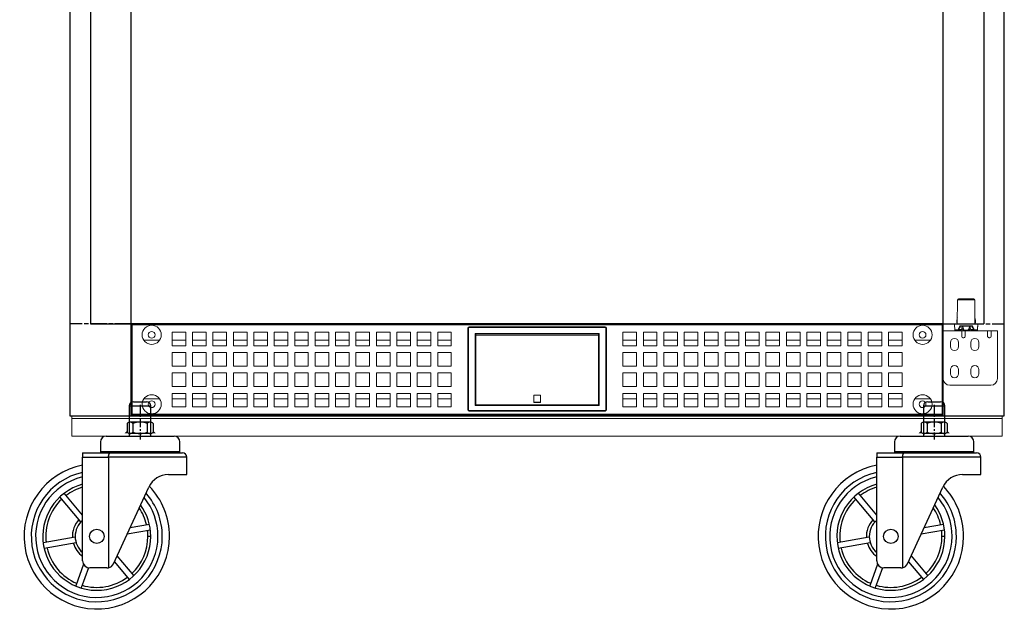
# Model space of a CAD drawing. Units: millimetres. Extents: x 49361 to 51199, y 27916 to 30509.
# Drawn here: x 49361 to 50084, y 28010 to 28444 of the extents above; entities that cross this region are included whole.
import ezdxf

# ---------------------------------------------------------------- set-up
doc = ezdxf.new("R2010")
doc.units = ezdxf.units.MM
for name, pattern in [('AM_ISO08W050', [18, 12, -1.5, 3, -1.5]), ('CABI BOTTOM S$0$HIDDEN', [0.375, 0.25, -0.125]), ('CENTER', [10.16, 6.35, -1.27, 1.27, -1.27])]:
    doc.linetypes.add(name, pattern=pattern)
for name, color, linetype in [('4\\M+5B4E7\\M+5BDC5\\M+5C2D6_SW', 7, 'Continuous'), ('4\\M+5B4E7\\M+5BDC5\\M+5C2D6_SW_0', 7, 'Continuous'), ('4\\M+5B4E7\\M+5BDC5\\M+5C2D6_SW_1', 7, 'Continuous'), ('CABI_JOINT_SASH_', 4, 'Continuous'), ('DOOR_HANDLE', 7, 'Continuous')]:
    doc.layers.add(name, color=color, linetype=linetype)
doc.layers.add('AM_8', color=1, linetype='Continuous', lineweight=25)
doc.layers.add('DR', color=7, linetype='Continuous', lineweight=25)

# ---------------------------------------------------------------- blocks, each defined once
blk = doc.blocks.new('HGRTHRTHTJTYJJJJ')
at = {"layer": '4\\M+5B4E7\\M+5BDC5\\M+5C2D6_SW', "color": 7, "linetype": 'Continuous'}
for p, q in [((55709.5, 22916.54), (55696.06, 22932.54)), ((55708.18, 22911.54), (55692.82, 22929.82)), ((55744.37, 22907.34), (55758.52, 22909.84)), ((55742.21, 22902.66), (55759.26, 22905.68)), ((55704.06, 22900.21), (55680.55, 22896.05)), ((55704.8, 22896.04), (55681.29, 22891.88)), ((55759.55, 22900.86), (55757.44, 22900.86)), ((55710.18, 22880.29), (55704.4, 22864.37)), ((55732.79, 22882.24), (55743.75, 22869.19)), ((55734.74, 22886.49), (55746.99, 22871.91)), ((55713.74, 22877.71), (55708.37, 22862.93))]:
    blk.add_line(p, q, dxfattribs=at)
for radius, start, end in [(53.39, 101.24051, 0), (48.11, 102.49465, 0), (44.93, 103.39247, 0), (39.65, 105.21862, 0), (53.39, 0, 43.75187), (37.53, 106.09863, 126.80064), (48.11, 0, 41.31563), (37.53, 133.25985, 186.80066), (39.65, 0, 35.76915), (44.93, 0, 39.50969), (37.53, 13.25985, 33.92917), (17.97, 136.78679, 183.27373), (15.86, 131.01504, 228.98496), (17.97, 196.78679, 234.61622), (37.53, 313.25985, 360), (37.53, 193.25985, 246.80066), (37.53, 253.25985, 306.80064)]:
    blk.add_arc((55719.91, 22900.86), radius, start, end, dxfattribs=at)
blk.add_open_spline([(55757.44, 22900.86), (55757.44, 22903.09), (55757.17, 22905.31)], degree=2, dxfattribs=at)
at = {"layer": '4\\M+5B4E7\\M+5BDC5\\M+5C2D6_SW_0', "color": 7, "linetype": 'Continuous'}
for p, q in [((55743.77, 22996.67), (55759.63, 22996.67)), ((55743.77, 22996.67), (55743.77, 22974.47)), ((55746.94, 22999.84), (55756.46, 22999.84)), ((55759.63, 22974.47), (55759.63, 22996.67)), ((55726.78, 22974.47), (55776.62, 22974.47)), ((55722.55, 22970.24), (55722.55, 22962.18)), ((55780.85, 22962.18), (55780.85, 22970.24)), ((55709.5, 22962.18), (55729.79, 22962.18)), ((55709.5, 22962.18), (55709.5, 22959.01)), ((55722.55, 22963.24), (55780.85, 22963.24)), ((55729.79, 22962.18), (55782.89, 22962.18)), ((55709.5, 22959.01), (55728.53, 22959.01)), ((55709.5, 22882.89), (55709.5, 22959.01)), ((55786.06, 22959.01), (55728.53, 22959.01)), ((55728.53, 22959.01), (55728.53, 22877.76)), ((55786.06, 22946.32), (55786.06, 22959.01)), ((55772.51, 22946.32), (55786.06, 22946.32)), ((55732.06, 22880.67), (55758.11, 22937.11)), ((55727.26, 22877.6), (55714.79, 22877.6))]:
    blk.add_line(p, q, dxfattribs=at)
for centre, radius, start, end in [((55746.94, 22996.67), 3.17, 90, 180), ((55756.46, 22996.67), 3.17, 0, 90), ((55726.78, 22970.24), 4.23, 90, 180), ((55776.62, 22970.24), 4.23, 0, 90), ((55782.89, 22959.01), 3.17, 0, 90), ((55772.51, 22930.47), 15.86, 90, 155.22486), ((55714.79, 22882.89), 5.29, 180, 270), ((55727.26, 22882.89), 5.29, 283.87665, 335.22486), ((55727.26, 22882.89), 5.29, 270, 283.87665)]:
    blk.add_arc(centre, radius, start, end, dxfattribs=at)
blk.add_open_spline([(55728.53, 22959.01), (55728.53, 22959.23), (55728.54, 22959.44), (55728.57, 22959.86), (55728.6, 22960.07), (55728.66, 22960.46), (55728.7, 22960.64), (55728.8, 22960.99), (55728.85, 22961.15), (55728.97, 22961.44), (55729.03, 22961.57), (55729.17, 22961.79), (55729.24, 22961.88), (55729.39, 22962.03), (55729.47, 22962.09), (55729.59, 22962.15), (55729.63, 22962.16), (55729.71, 22962.18), (55729.75, 22962.18), (55729.79, 22962.18)], degree=3, knots=[0, 0, 0, 0, 0.125, 0.125, 0.25, 0.25, 0.375, 0.375, 0.5, 0.5, 0.625, 0.625, 0.75, 0.75, 0.875, 0.875, 0.9375, 0.9375, 1, 1, 1, 1], dxfattribs=at)
at = {"layer": '4\\M+5B4E7\\M+5BDC5\\M+5C2D6_SW_1', "color": 7, "linetype": 'Continuous'}
blk.add_circle((55719.91, 22900.86), 5.29, dxfattribs=at)
blk = doc.blocks.new('THRTHTHJJJJ')
at = {"color": 7, "linetype": 'Continuous', "lineweight": 15}
for p, q in [((54690.66, 22848.16), (54690.66, 22880.56)), ((54695.66, 22885.56), (54725.66, 22885.56)), ((54730.66, 22880.56), (54730.66, 22848.16)), ((54696.06, 22877.06), (54696.06, 22874.06)), ((54702.06, 22874.06), (54702.06, 22877.06)), ((54711.06, 22877.06), (54711.06, 22874.06)), ((54717.06, 22874.06), (54717.06, 22877.06)), ((54696.06, 22857.06), (54696.06, 22854.06)), ((54702.06, 22854.06), (54702.06, 22857.06)), ((54711.06, 22857.06), (54711.06, 22854.06)), ((54717.06, 22854.06), (54717.06, 22857.06)), ((54690.66, 22848.16), (54690.66, 22845.56)), ((54690.66, 22845.56), (54706.41, 22845.56)), ((54706.41, 22845.56), (54706.91, 22845.56)), ((54706.91, 22845.56), (54725.41, 22845.56)), ((54725.41, 22845.56), (54725.91, 22845.56)), ((54725.91, 22845.56), (54730.66, 22845.56)), ((54730.66, 22845.56), (54730.66, 22848.16))]:
    blk.add_line(p, q, dxfattribs=at)
at = {"linetype": 'CABI BOTTOM S$0$HIDDEN', "lineweight": 15}
for p, q in [((54704.41, 22849.56), (54704.41, 22845.56)), ((54705.41, 22850.56), (54705.91, 22850.56)), ((54706.91, 22849.56), (54706.91, 22845.56)), ((54723.41, 22849.56), (54723.41, 22845.56)), ((54724.91, 22850.56), (54724.41, 22850.56)), ((54725.91, 22849.56), (54725.91, 22845.56))]:
    blk.add_line(p, q, dxfattribs=at)
at = {"color": 7, "linetype": 'Continuous', "lineweight": 15}
for centre, radius, start, end in [((54695.66, 22880.56), 5, 90, 180), ((54699.06, 22877.06), 3, 0, 180), ((54714.06, 22877.06), 3, 0, 180), ((54725.66, 22880.56), 5, 0, 90), ((54699.06, 22874.06), 3, 180, 0), ((54714.06, 22874.06), 3, 180, 0), ((54699.06, 22857.06), 3, 0, 180), ((54714.06, 22857.06), 3, 0, 180), ((54699.06, 22854.06), 3, 180, 0), ((54714.06, 22854.06), 3, 180, 0)]:
    blk.add_arc(centre, radius, start, end, dxfattribs=at)
at = {"linetype": 'CABI BOTTOM S$0$HIDDEN', "lineweight": 15}
for centre, start, end in [((54705.41, 22849.56), 90, 180), ((54705.91, 22849.56), 0, 90), ((54724.41, 22849.56), 90, 180), ((54724.91, 22849.56), 0, 90)]:
    blk.add_arc(centre, 1, start, end, dxfattribs=at)
blk = doc.blocks.new('HTYJTYJTYJTYJTYJJJJ')
at = {"color": 7, "linetype": 'Continuous', "lineweight": 15}
for p, q in [((52830.83, 22288.49), (52830.33, 22288.49)), ((52830.33, 22228.49), (52830.33, 22288.49)), ((52830.83, 22288.49), (52830.83, 22228.49)), ((52831.33, 22289.49), (52831.33, 22288.99)), ((52831.33, 22289.49), (52931.33, 22289.49)), ((52931.33, 22288.99), (52831.33, 22288.99)), ((52931.33, 22288.99), (52931.33, 22289.49)), ((52931.83, 22228.49), (52931.83, 22288.49)), ((52932.33, 22288.49), (52931.83, 22288.49)), ((52932.33, 22288.49), (52932.33, 22228.49)), ((52926.83, 22284.49), (52835.83, 22284.49)), ((52835.83, 22284.49), (52835.83, 22231.49)), ((52836.33, 22281.39), (52835.83, 22281.39)), ((52926.33, 22284.19), (52836.33, 22284.19)), ((52836.33, 22283.39), (52836.33, 22284.19)), ((52836.33, 22232.19), (52836.33, 22283.39)), ((52926.33, 22283.39), (52836.33, 22283.39)), ((52926.33, 22284.19), (52926.33, 22283.39)), ((52926.33, 22283.39), (52926.33, 22232.19)), ((52926.83, 22281.39), (52926.33, 22281.39)), ((52926.83, 22231.49), (52926.83, 22284.49)), ((52835.83, 22278.99), (52836.33, 22278.99)), ((52926.33, 22278.99), (52926.83, 22278.99)), ((52878.83, 22239.19), (52883.83, 22239.19)), ((52878.83, 22234.1), (52878.83, 22239.19)), ((52883.83, 22234.1), (52883.83, 22239.19)), ((52835.83, 22232.49), (52836.33, 22232.49)), ((52926.83, 22231.49), (52835.83, 22231.49)), ((52926.33, 22232.19), (52836.33, 22232.19)), ((52878.83, 22234.1), (52883.83, 22234.1)), ((52878.83, 22233.82), (52878.83, 22234.1)), ((52878.83, 22233.82), (52883.83, 22233.82)), ((52883.83, 22234.1), (52883.83, 22233.82)), ((52926.33, 22232.49), (52926.83, 22232.49)), ((52830.33, 22228.49), (52830.83, 22228.49)), ((52831.33, 22227.99), (52831.33, 22227.49)), ((52831.33, 22227.99), (52931.33, 22227.99)), ((52931.33, 22227.49), (52831.33, 22227.49)), ((52931.33, 22227.49), (52931.33, 22227.99)), ((52931.83, 22228.49), (52932.33, 22228.49))]:
    blk.add_line(p, q, dxfattribs=at)
for centre, radius, start, end in [((52831.33, 22288.49), 1, 90, 180), ((52831.33, 22288.49), 0.5, 90, 180), ((52931.33, 22288.49), 1, 0, 90), ((52931.33, 22288.49), 0.5, 0, 90), ((52831.33, 22228.49), 1, 180, 270), ((52831.33, 22228.49), 0.5, 180, 270), ((52931.33, 22228.49), 0.5, 270, 0), ((52931.33, 22228.49), 1, 270, 0)]:
    blk.add_arc(centre, radius, start, end, dxfattribs=at)
blk = doc.blocks.new('RHRTHRTJRJTYJTYJJJJ')
at = {"color": 7, "linetype": 'Continuous', "lineweight": 15}
for p, q in [((52962.15, 21083.78), (52962.15, 21017.98)), ((52962.15, 21083.78), (52962.85, 21083.78)), ((52962.85, 21083.78), (52962.85, 21084.38)), ((53557.45, 21084.38), (52962.85, 21084.38)), ((52962.85, 21083.78), (52962.85, 21083.68)), ((53557.45, 21083.68), (52962.85, 21083.68)), ((52962.85, 21083.68), (52962.85, 21018.08)), ((53557.45, 21084.38), (53557.45, 21083.78)), ((53557.45, 21083.78), (53558.15, 21083.78)), ((53557.45, 21083.78), (53557.45, 21083.68)), ((53557.45, 21018.08), (53557.45, 21083.68)), ((53558.15, 21017.98), (53558.15, 21083.78)), ((53002.15, 21078.38), (52992.15, 21078.38)), ((52992.15, 21078.38), (52992.15, 21068.38)), ((53002.15, 21068.38), (53002.15, 21078.38)), ((53017.15, 21078.38), (53007.15, 21078.38)), ((53007.15, 21078.38), (53007.15, 21068.38)), ((53017.15, 21068.38), (53017.15, 21078.38)), ((53032.15, 21078.38), (53022.15, 21078.38)), ((53022.15, 21078.38), (53022.15, 21068.38)), ((53032.15, 21068.38), (53032.15, 21078.38)), ((53047.15, 21078.38), (53037.15, 21078.38)), ((53037.15, 21078.38), (53037.15, 21068.38)), ((53047.15, 21068.38), (53047.15, 21078.38)), ((53062.15, 21078.38), (53052.15, 21078.38)), ((53052.15, 21078.38), (53052.15, 21068.38)), ((53062.15, 21068.38), (53062.15, 21078.38)), ((53077.15, 21078.38), (53067.15, 21078.38)), ((53067.15, 21078.38), (53067.15, 21068.38)), ((53077.15, 21068.38), (53077.15, 21078.38)), ((53092.15, 21078.38), (53082.15, 21078.38)), ((53082.15, 21078.38), (53082.15, 21068.38)), ((53092.15, 21068.38), (53092.15, 21078.38)), ((53107.15, 21078.38), (53097.15, 21078.38)), ((53097.15, 21078.38), (53097.15, 21068.38)), ((53107.15, 21068.38), (53107.15, 21078.38)), ((53122.15, 21078.38), (53112.15, 21078.38)), ((53112.15, 21078.38), (53112.15, 21068.38)), ((53122.15, 21068.38), (53122.15, 21078.38)), ((53137.15, 21078.38), (53127.15, 21078.38)), ((53127.15, 21078.38), (53127.15, 21068.38)), ((53137.15, 21068.38), (53137.15, 21078.38)), ((53152.15, 21078.38), (53142.15, 21078.38)), ((53142.15, 21078.38), (53142.15, 21068.38)), ((53152.15, 21068.38), (53152.15, 21078.38)), ((53167.15, 21078.38), (53157.15, 21078.38)), ((53157.15, 21078.38), (53157.15, 21068.38)), ((53167.15, 21068.38), (53167.15, 21078.38)), ((53182.15, 21078.38), (53172.15, 21078.38)), ((53172.15, 21078.38), (53172.15, 21068.38)), ((53182.15, 21068.38), (53182.15, 21078.38)), ((53197.15, 21078.38), (53187.15, 21078.38)), ((53187.15, 21078.38), (53187.15, 21068.38)), ((53197.15, 21068.38), (53197.15, 21078.38)), ((53323.15, 21078.38), (53323.15, 21068.38)), ((53333.15, 21078.38), (53323.15, 21078.38)), ((53333.15, 21068.38), (53333.15, 21078.38)), ((53338.15, 21078.38), (53338.15, 21068.38)), ((53348.15, 21078.38), (53338.15, 21078.38)), ((53348.15, 21068.38), (53348.15, 21078.38)), ((53353.15, 21078.38), (53353.15, 21068.38)), ((53363.15, 21078.38), (53353.15, 21078.38)), ((53363.15, 21068.38), (53363.15, 21078.38)), ((53368.15, 21078.38), (53368.15, 21068.38)), ((53378.15, 21078.38), (53368.15, 21078.38)), ((53378.15, 21068.38), (53378.15, 21078.38)), ((53393.15, 21078.38), (53383.15, 21078.38)), ((53383.15, 21078.38), (53383.15, 21068.38)), ((53393.15, 21068.38), (53393.15, 21078.38)), ((53408.15, 21078.38), (53398.15, 21078.38)), ((53398.15, 21078.38), (53398.15, 21068.38)), ((53408.15, 21068.38), (53408.15, 21078.38)), ((53413.15, 21078.38), (53413.15, 21068.38)), ((53423.15, 21078.38), (53413.15, 21078.38)), ((53423.15, 21068.38), (53423.15, 21078.38)), ((53428.15, 21078.38), (53428.15, 21068.38)), ((53438.15, 21078.38), (53428.15, 21078.38)), ((53438.15, 21068.38), (53438.15, 21078.38)), ((53443.15, 21078.38), (53443.15, 21068.38)), ((53453.15, 21078.38), (53443.15, 21078.38)), ((53453.15, 21068.38), (53453.15, 21078.38)), ((53468.15, 21078.38), (53458.15, 21078.38)), ((53458.15, 21078.38), (53458.15, 21068.38)), ((53468.15, 21068.38), (53468.15, 21078.38)), ((53483.15, 21078.38), (53473.15, 21078.38)), ((53473.15, 21078.38), (53473.15, 21068.38)), ((53483.15, 21068.38), (53483.15, 21078.38)), ((53498.15, 21078.38), (53488.15, 21078.38)), ((53488.15, 21078.38), (53488.15, 21068.38)), ((53498.15, 21068.38), (53498.15, 21078.38)), ((53503.15, 21078.38), (53503.15, 21068.38)), ((53513.15, 21078.38), (53503.15, 21078.38)), ((53513.15, 21068.38), (53513.15, 21078.38)), ((53528.15, 21078.38), (53518.15, 21078.38)), ((53518.15, 21078.38), (53518.15, 21068.38)), ((53528.15, 21068.38), (53528.15, 21078.38)), ((52971.4, 21072.38), (52982.89, 21072.38)), ((52992.15, 21072.38), (53002.15, 21072.38)), ((52992.15, 21068.38), (53002.15, 21068.38)), ((53007.15, 21072.38), (53017.15, 21072.38)), ((53007.15, 21068.38), (53017.15, 21068.38)), ((53022.15, 21072.38), (53032.15, 21072.38)), ((53022.15, 21068.38), (53032.15, 21068.38)), ((53037.15, 21072.38), (53047.15, 21072.38)), ((53037.15, 21068.38), (53047.15, 21068.38)), ((53052.15, 21072.38), (53062.15, 21072.38)), ((53052.15, 21068.38), (53062.15, 21068.38)), ((53067.15, 21072.38), (53077.15, 21072.38)), ((53067.15, 21068.38), (53077.15, 21068.38)), ((53082.15, 21072.38), (53092.15, 21072.38)), ((53082.15, 21068.38), (53092.15, 21068.38)), ((53097.15, 21072.38), (53107.15, 21072.38)), ((53097.15, 21068.38), (53107.15, 21068.38)), ((53112.15, 21072.38), (53122.15, 21072.38)), ((53112.15, 21068.38), (53122.15, 21068.38)), ((53127.15, 21072.38), (53137.15, 21072.38)), ((53127.15, 21068.38), (53137.15, 21068.38)), ((53142.15, 21072.38), (53152.15, 21072.38)), ((53142.15, 21068.38), (53152.15, 21068.38)), ((53157.15, 21072.38), (53167.15, 21072.38)), ((53157.15, 21068.38), (53167.15, 21068.38)), ((53172.15, 21072.38), (53182.15, 21072.38)), ((53172.15, 21068.38), (53182.15, 21068.38)), ((53187.15, 21072.38), (53197.15, 21072.38)), ((53187.15, 21068.38), (53197.15, 21068.38)), ((53323.15, 21072.38), (53333.15, 21072.38)), ((53323.15, 21068.38), (53333.15, 21068.38)), ((53338.15, 21072.38), (53348.15, 21072.38)), ((53338.15, 21068.38), (53348.15, 21068.38)), ((53353.15, 21072.38), (53363.15, 21072.38)), ((53353.15, 21068.38), (53363.15, 21068.38)), ((53368.15, 21072.38), (53378.15, 21072.38)), ((53368.15, 21068.38), (53378.15, 21068.38)), ((53383.15, 21072.38), (53393.15, 21072.38)), ((53383.15, 21068.38), (53393.15, 21068.38)), ((53398.15, 21072.38), (53408.15, 21072.38)), ((53398.15, 21068.38), (53408.15, 21068.38)), ((53413.15, 21072.38), (53423.15, 21072.38)), ((53413.15, 21068.38), (53423.15, 21068.38)), ((53428.15, 21072.38), (53438.15, 21072.38)), ((53428.15, 21068.38), (53438.15, 21068.38)), ((53443.15, 21072.38), (53453.15, 21072.38)), ((53443.15, 21068.38), (53453.15, 21068.38)), ((53458.15, 21072.38), (53468.15, 21072.38)), ((53458.15, 21068.38), (53468.15, 21068.38)), ((53473.15, 21072.38), (53483.15, 21072.38)), ((53473.15, 21068.38), (53483.15, 21068.38)), ((53488.15, 21072.38), (53498.15, 21072.38)), ((53488.15, 21068.38), (53498.15, 21068.38)), ((53503.15, 21072.38), (53513.15, 21072.38)), ((53503.15, 21068.38), (53513.15, 21068.38)), ((53518.15, 21072.38), (53528.15, 21072.38)), ((53518.15, 21068.38), (53528.15, 21068.38)), ((53537.4, 21072.38), (53548.89, 21072.38)), ((53002.15, 21063.38), (52992.15, 21063.38)), ((52992.15, 21063.38), (52992.15, 21053.38)), ((53002.15, 21053.38), (53002.15, 21063.38)), ((53017.15, 21063.38), (53007.15, 21063.38)), ((53007.15, 21063.38), (53007.15, 21053.38)), ((53017.15, 21053.38), (53017.15, 21063.38)), ((53032.15, 21063.38), (53022.15, 21063.38)), ((53022.15, 21063.38), (53022.15, 21053.38)), ((53032.15, 21053.38), (53032.15, 21063.38)), ((53047.15, 21063.38), (53037.15, 21063.38)), ((53037.15, 21063.38), (53037.15, 21053.38)), ((53047.15, 21053.38), (53047.15, 21063.38)), ((53062.15, 21063.38), (53052.15, 21063.38)), ((53052.15, 21063.38), (53052.15, 21053.38)), ((53062.15, 21053.38), (53062.15, 21063.38)), ((53077.15, 21063.38), (53067.15, 21063.38)), ((53067.15, 21063.38), (53067.15, 21053.38)), ((53077.15, 21053.38), (53077.15, 21063.38)), ((53092.15, 21063.38), (53082.15, 21063.38)), ((53082.15, 21063.38), (53082.15, 21053.38)), ((53092.15, 21053.38), (53092.15, 21063.38)), ((53107.15, 21063.38), (53097.15, 21063.38)), ((53097.15, 21063.38), (53097.15, 21053.38)), ((53107.15, 21053.38), (53107.15, 21063.38)), ((53122.15, 21063.38), (53112.15, 21063.38)), ((53112.15, 21063.38), (53112.15, 21053.38)), ((53122.15, 21053.38), (53122.15, 21063.38)), ((53137.15, 21063.38), (53127.15, 21063.38)), ((53127.15, 21063.38), (53127.15, 21053.38)), ((53137.15, 21053.38), (53137.15, 21063.38)), ((53152.15, 21063.38), (53142.15, 21063.38)), ((53142.15, 21063.38), (53142.15, 21053.38)), ((53152.15, 21053.38), (53152.15, 21063.38)), ((53167.15, 21063.38), (53157.15, 21063.38)), ((53157.15, 21063.38), (53157.15, 21053.38)), ((53167.15, 21053.38), (53167.15, 21063.38)), ((53182.15, 21063.38), (53172.15, 21063.38)), ((53172.15, 21063.38), (53172.15, 21053.38)), ((53182.15, 21053.38), (53182.15, 21063.38)), ((53197.15, 21063.38), (53187.15, 21063.38)), ((53187.15, 21063.38), (53187.15, 21053.38)), ((53197.15, 21053.38), (53197.15, 21063.38)), ((53333.15, 21063.38), (53323.15, 21063.38)), ((53323.15, 21063.38), (53323.15, 21053.38)), ((53333.15, 21053.38), (53333.15, 21063.38)), ((53348.15, 21063.38), (53338.15, 21063.38)), ((53338.15, 21063.38), (53338.15, 21053.38)), ((53348.15, 21053.38), (53348.15, 21063.38)), ((53363.15, 21063.38), (53353.15, 21063.38)), ((53353.15, 21063.38), (53353.15, 21053.38)), ((53363.15, 21053.38), (53363.15, 21063.38)), ((53368.15, 21063.38), (53368.15, 21053.38)), ((53378.15, 21063.38), (53368.15, 21063.38)), ((53378.15, 21053.38), (53378.15, 21063.38)), ((53383.15, 21063.38), (53383.15, 21053.38)), ((53393.15, 21063.38), (53383.15, 21063.38)), ((53393.15, 21053.38), (53393.15, 21063.38)), ((53408.15, 21063.38), (53398.15, 21063.38)), ((53398.15, 21063.38), (53398.15, 21053.38)), ((53408.15, 21053.38), (53408.15, 21063.38)), ((53423.15, 21063.38), (53413.15, 21063.38)), ((53413.15, 21063.38), (53413.15, 21053.38)), ((53423.15, 21053.38), (53423.15, 21063.38)), ((53438.15, 21063.38), (53428.15, 21063.38)), ((53428.15, 21063.38), (53428.15, 21053.38)), ((53438.15, 21053.38), (53438.15, 21063.38)), ((53443.15, 21063.38), (53443.15, 21053.38)), ((53453.15, 21063.38), (53443.15, 21063.38)), ((53453.15, 21053.38), (53453.15, 21063.38)), ((53458.15, 21063.38), (53458.15, 21053.38)), ((53468.15, 21063.38), (53458.15, 21063.38)), ((53468.15, 21053.38), (53468.15, 21063.38)), ((53483.15, 21063.38), (53473.15, 21063.38)), ((53473.15, 21063.38), (53473.15, 21053.38)), ((53483.15, 21053.38), (53483.15, 21063.38)), ((53488.15, 21063.38), (53488.15, 21053.38)), ((53498.15, 21063.38), (53488.15, 21063.38)), ((53498.15, 21053.38), (53498.15, 21063.38)), ((53513.15, 21063.38), (53503.15, 21063.38)), ((53503.15, 21063.38), (53503.15, 21053.38)), ((53513.15, 21053.38), (53513.15, 21063.38)), ((53528.15, 21063.38), (53518.15, 21063.38)), ((53518.15, 21063.38), (53518.15, 21053.38)), ((53528.15, 21053.38), (53528.15, 21063.38)), ((52992.15, 21053.38), (53002.15, 21053.38)), ((53007.15, 21053.38), (53017.15, 21053.38)), ((53022.15, 21053.38), (53032.15, 21053.38)), ((53037.15, 21053.38), (53047.15, 21053.38)), ((53052.15, 21053.38), (53062.15, 21053.38)), ((53067.15, 21053.38), (53077.15, 21053.38)), ((53082.15, 21053.38), (53092.15, 21053.38)), ((53097.15, 21053.38), (53107.15, 21053.38)), ((53112.15, 21053.38), (53122.15, 21053.38)), ((53127.15, 21053.38), (53137.15, 21053.38)), ((53142.15, 21053.38), (53152.15, 21053.38)), ((53157.15, 21053.38), (53167.15, 21053.38)), ((53172.15, 21053.38), (53182.15, 21053.38)), ((53187.15, 21053.38), (53197.15, 21053.38)), ((53323.15, 21053.38), (53333.15, 21053.38)), ((53338.15, 21053.38), (53348.15, 21053.38)), ((53353.15, 21053.38), (53363.15, 21053.38)), ((53368.15, 21053.38), (53378.15, 21053.38)), ((53383.15, 21053.38), (53393.15, 21053.38)), ((53398.15, 21053.38), (53408.15, 21053.38)), ((53413.15, 21053.38), (53423.15, 21053.38)), ((53428.15, 21053.38), (53438.15, 21053.38)), ((53443.15, 21053.38), (53453.15, 21053.38)), ((53458.15, 21053.38), (53468.15, 21053.38)), ((53473.15, 21053.38), (53483.15, 21053.38)), ((53488.15, 21053.38), (53498.15, 21053.38)), ((53503.15, 21053.38), (53513.15, 21053.38)), ((53518.15, 21053.38), (53528.15, 21053.38)), ((52992.15, 21048.38), (52992.15, 21038.38)), ((53002.15, 21048.38), (52992.15, 21048.38)), ((53002.15, 21038.38), (53002.15, 21048.38)), ((53007.15, 21048.38), (53007.15, 21038.38)), ((53017.15, 21048.38), (53007.15, 21048.38)), ((53017.15, 21038.38), (53017.15, 21048.38)), ((53022.15, 21048.38), (53022.15, 21038.38)), ((53032.15, 21048.38), (53022.15, 21048.38)), ((53032.15, 21038.38), (53032.15, 21048.38)), ((53037.15, 21048.38), (53037.15, 21038.38)), ((53047.15, 21048.38), (53037.15, 21048.38)), ((53047.15, 21038.38), (53047.15, 21048.38)), ((53052.15, 21048.38), (53052.15, 21038.38)), ((53062.15, 21048.38), (53052.15, 21048.38)), ((53062.15, 21038.38), (53062.15, 21048.38)), ((53067.15, 21048.38), (53067.15, 21038.38)), ((53077.15, 21048.38), (53067.15, 21048.38)), ((53077.15, 21038.38), (53077.15, 21048.38)), ((53082.15, 21048.38), (53082.15, 21038.38)), ((53092.15, 21048.38), (53082.15, 21048.38)), ((53092.15, 21038.38), (53092.15, 21048.38)), ((53097.15, 21048.38), (53097.15, 21038.38)), ((53107.15, 21048.38), (53097.15, 21048.38)), ((53107.15, 21038.38), (53107.15, 21048.38)), ((53112.15, 21048.38), (53112.15, 21038.38)), ((53122.15, 21048.38), (53112.15, 21048.38)), ((53122.15, 21038.38), (53122.15, 21048.38)), ((53127.15, 21048.38), (53127.15, 21038.38)), ((53137.15, 21048.38), (53127.15, 21048.38)), ((53137.15, 21038.38), (53137.15, 21048.38)), ((53142.15, 21048.38), (53142.15, 21038.38)), ((53152.15, 21048.38), (53142.15, 21048.38)), ((53152.15, 21038.38), (53152.15, 21048.38)), ((53157.15, 21048.38), (53157.15, 21038.38)), ((53167.15, 21048.38), (53157.15, 21048.38)), ((53167.15, 21038.38), (53167.15, 21048.38)), ((53172.15, 21048.38), (53172.15, 21038.38)), ((53182.15, 21048.38), (53172.15, 21048.38)), ((53182.15, 21038.38), (53182.15, 21048.38)), ((53187.15, 21048.38), (53187.15, 21038.38)), ((53197.15, 21048.38), (53187.15, 21048.38)), ((53197.15, 21038.38), (53197.15, 21048.38)), ((53333.15, 21048.38), (53323.15, 21048.38)), ((53323.15, 21048.38), (53323.15, 21038.38)), ((53333.15, 21038.38), (53333.15, 21048.38)), ((53348.15, 21048.38), (53338.15, 21048.38)), ((53338.15, 21048.38), (53338.15, 21038.38)), ((53348.15, 21038.38), (53348.15, 21048.38)), ((53363.15, 21048.38), (53353.15, 21048.38)), ((53353.15, 21048.38), (53353.15, 21038.38)), ((53363.15, 21038.38), (53363.15, 21048.38)), ((53368.15, 21048.38), (53368.15, 21038.38)), ((53378.15, 21048.38), (53368.15, 21048.38)), ((53378.15, 21038.38), (53378.15, 21048.38)), ((53383.15, 21048.38), (53383.15, 21038.38)), ((53393.15, 21048.38), (53383.15, 21048.38)), ((53393.15, 21038.38), (53393.15, 21048.38)), ((53398.15, 21048.38), (53398.15, 21038.38)), ((53408.15, 21048.38), (53398.15, 21048.38)), ((53408.15, 21038.38), (53408.15, 21048.38)), ((53423.15, 21048.38), (53413.15, 21048.38)), ((53413.15, 21048.38), (53413.15, 21038.38)), ((53423.15, 21038.38), (53423.15, 21048.38)), ((53438.15, 21048.38), (53428.15, 21048.38)), ((53428.15, 21048.38), (53428.15, 21038.38)), ((53438.15, 21038.38), (53438.15, 21048.38)), ((53443.15, 21048.38), (53443.15, 21038.38)), ((53453.15, 21048.38), (53443.15, 21048.38)), ((53453.15, 21038.38), (53453.15, 21048.38)), ((53458.15, 21048.38), (53458.15, 21038.38)), ((53468.15, 21048.38), (53458.15, 21048.38)), ((53468.15, 21038.38), (53468.15, 21048.38)), ((53473.15, 21048.38), (53473.15, 21038.38)), ((53483.15, 21048.38), (53473.15, 21048.38)), ((53483.15, 21038.38), (53483.15, 21048.38)), ((53498.15, 21048.38), (53488.15, 21048.38)), ((53488.15, 21048.38), (53488.15, 21038.38)), ((53498.15, 21038.38), (53498.15, 21048.38)), ((53513.15, 21048.38), (53503.15, 21048.38)), ((53503.15, 21048.38), (53503.15, 21038.38)), ((53513.15, 21038.38), (53513.15, 21048.38)), ((53528.15, 21048.38), (53518.15, 21048.38)), ((53518.15, 21048.38), (53518.15, 21038.38)), ((53528.15, 21038.38), (53528.15, 21048.38)), ((52992.15, 21038.38), (53002.15, 21038.38)), ((53007.15, 21038.38), (53017.15, 21038.38)), ((53022.15, 21038.38), (53032.15, 21038.38)), ((53037.15, 21038.38), (53047.15, 21038.38)), ((53052.15, 21038.38), (53062.15, 21038.38)), ((53067.15, 21038.38), (53077.15, 21038.38)), ((53082.15, 21038.38), (53092.15, 21038.38)), ((53097.15, 21038.38), (53107.15, 21038.38)), ((53112.15, 21038.38), (53122.15, 21038.38)), ((53127.15, 21038.38), (53137.15, 21038.38)), ((53142.15, 21038.38), (53152.15, 21038.38)), ((53157.15, 21038.38), (53167.15, 21038.38)), ((53172.15, 21038.38), (53182.15, 21038.38)), ((53187.15, 21038.38), (53197.15, 21038.38)), ((53323.15, 21038.38), (53333.15, 21038.38)), ((53338.15, 21038.38), (53348.15, 21038.38)), ((53353.15, 21038.38), (53363.15, 21038.38)), ((53368.15, 21038.38), (53378.15, 21038.38)), ((53383.15, 21038.38), (53393.15, 21038.38)), ((53398.15, 21038.38), (53408.15, 21038.38)), ((53413.15, 21038.38), (53423.15, 21038.38)), ((53428.15, 21038.38), (53438.15, 21038.38)), ((53443.15, 21038.38), (53453.15, 21038.38)), ((53458.15, 21038.38), (53468.15, 21038.38)), ((53473.15, 21038.38), (53483.15, 21038.38)), ((53488.15, 21038.38), (53498.15, 21038.38)), ((53503.15, 21038.38), (53513.15, 21038.38)), ((53518.15, 21038.38), (53528.15, 21038.38)), ((52982.89, 21029.38), (52971.4, 21029.38)), ((53002.15, 21033.38), (52992.15, 21033.38)), ((52992.15, 21033.38), (52992.15, 21023.38)), ((53002.15, 21029.38), (52992.15, 21029.38)), ((53002.15, 21023.38), (53002.15, 21033.38)), ((53017.15, 21033.38), (53007.15, 21033.38)), ((53007.15, 21033.38), (53007.15, 21023.38)), ((53017.15, 21029.38), (53007.15, 21029.38)), ((53017.15, 21023.38), (53017.15, 21033.38)), ((53032.15, 21033.38), (53022.15, 21033.38)), ((53022.15, 21033.38), (53022.15, 21023.38)), ((53032.15, 21029.38), (53022.15, 21029.38)), ((53032.15, 21023.38), (53032.15, 21033.38)), ((53047.15, 21033.38), (53037.15, 21033.38)), ((53037.15, 21033.38), (53037.15, 21023.38)), ((53047.15, 21029.38), (53037.15, 21029.38)), ((53047.15, 21023.38), (53047.15, 21033.38)), ((53062.15, 21033.38), (53052.15, 21033.38)), ((53052.15, 21033.38), (53052.15, 21023.38)), ((53062.15, 21029.38), (53052.15, 21029.38)), ((53062.15, 21023.38), (53062.15, 21033.38)), ((53077.15, 21033.38), (53067.15, 21033.38)), ((53067.15, 21033.38), (53067.15, 21023.38)), ((53077.15, 21029.38), (53067.15, 21029.38)), ((53077.15, 21023.38), (53077.15, 21033.38)), ((53092.15, 21033.38), (53082.15, 21033.38)), ((53082.15, 21033.38), (53082.15, 21023.38)), ((53092.15, 21029.38), (53082.15, 21029.38)), ((53092.15, 21023.38), (53092.15, 21033.38)), ((53107.15, 21033.38), (53097.15, 21033.38)), ((53097.15, 21033.38), (53097.15, 21023.38)), ((53107.15, 21029.38), (53097.15, 21029.38)), ((53107.15, 21023.38), (53107.15, 21033.38)), ((53122.15, 21033.38), (53112.15, 21033.38)), ((53112.15, 21033.38), (53112.15, 21023.38)), ((53122.15, 21029.38), (53112.15, 21029.38)), ((53122.15, 21023.38), (53122.15, 21033.38)), ((53137.15, 21033.38), (53127.15, 21033.38)), ((53127.15, 21033.38), (53127.15, 21023.38)), ((53137.15, 21029.38), (53127.15, 21029.38)), ((53137.15, 21023.38), (53137.15, 21033.38)), ((53152.15, 21033.38), (53142.15, 21033.38)), ((53142.15, 21033.38), (53142.15, 21023.38)), ((53152.15, 21029.38), (53142.15, 21029.38)), ((53152.15, 21023.38), (53152.15, 21033.38)), ((53167.15, 21033.38), (53157.15, 21033.38)), ((53157.15, 21033.38), (53157.15, 21023.38)), ((53167.15, 21029.38), (53157.15, 21029.38)), ((53167.15, 21023.38), (53167.15, 21033.38)), ((53182.15, 21033.38), (53172.15, 21033.38)), ((53172.15, 21033.38), (53172.15, 21023.38)), ((53182.15, 21029.38), (53172.15, 21029.38)), ((53182.15, 21023.38), (53182.15, 21033.38)), ((53197.15, 21033.38), (53187.15, 21033.38)), ((53187.15, 21033.38), (53187.15, 21023.38)), ((53197.15, 21029.38), (53187.15, 21029.38)), ((53197.15, 21023.38), (53197.15, 21033.38)), ((53333.15, 21033.38), (53323.15, 21033.38)), ((53323.15, 21033.38), (53323.15, 21023.38)), ((53333.15, 21029.38), (53323.15, 21029.38)), ((53333.15, 21023.38), (53333.15, 21033.38)), ((53348.15, 21033.38), (53338.15, 21033.38)), ((53338.15, 21033.38), (53338.15, 21023.38)), ((53348.15, 21029.38), (53338.15, 21029.38)), ((53348.15, 21023.38), (53348.15, 21033.38)), ((53363.15, 21033.38), (53353.15, 21033.38)), ((53353.15, 21033.38), (53353.15, 21023.38)), ((53363.15, 21029.38), (53353.15, 21029.38)), ((53363.15, 21023.38), (53363.15, 21033.38)), ((53378.15, 21033.38), (53368.15, 21033.38)), ((53368.15, 21033.38), (53368.15, 21023.38)), ((53378.15, 21029.38), (53368.15, 21029.38)), ((53378.15, 21023.38), (53378.15, 21033.38)), ((53393.15, 21033.38), (53383.15, 21033.38)), ((53383.15, 21033.38), (53383.15, 21023.38)), ((53393.15, 21029.38), (53383.15, 21029.38)), ((53393.15, 21023.38), (53393.15, 21033.38)), ((53408.15, 21033.38), (53398.15, 21033.38)), ((53398.15, 21033.38), (53398.15, 21023.38)), ((53408.15, 21029.38), (53398.15, 21029.38)), ((53408.15, 21023.38), (53408.15, 21033.38)), ((53423.15, 21033.38), (53413.15, 21033.38)), ((53413.15, 21033.38), (53413.15, 21023.38)), ((53423.15, 21029.38), (53413.15, 21029.38)), ((53423.15, 21023.38), (53423.15, 21033.38)), ((53438.15, 21033.38), (53428.15, 21033.38)), ((53428.15, 21033.38), (53428.15, 21023.38)), ((53438.15, 21029.38), (53428.15, 21029.38)), ((53438.15, 21023.38), (53438.15, 21033.38)), ((53453.15, 21033.38), (53443.15, 21033.38)), ((53443.15, 21033.38), (53443.15, 21023.38)), ((53453.15, 21029.38), (53443.15, 21029.38)), ((53453.15, 21023.38), (53453.15, 21033.38)), ((53468.15, 21033.38), (53458.15, 21033.38)), ((53458.15, 21033.38), (53458.15, 21023.38)), ((53468.15, 21029.38), (53458.15, 21029.38)), ((53468.15, 21023.38), (53468.15, 21033.38)), ((53483.15, 21033.38), (53473.15, 21033.38)), ((53473.15, 21033.38), (53473.15, 21023.38)), ((53483.15, 21029.38), (53473.15, 21029.38)), ((53483.15, 21023.38), (53483.15, 21033.38)), ((53498.15, 21033.38), (53488.15, 21033.38)), ((53488.15, 21033.38), (53488.15, 21023.38)), ((53498.15, 21029.38), (53488.15, 21029.38)), ((53498.15, 21023.38), (53498.15, 21033.38)), ((53513.15, 21033.38), (53503.15, 21033.38)), ((53503.15, 21033.38), (53503.15, 21023.38)), ((53513.15, 21029.38), (53503.15, 21029.38)), ((53513.15, 21023.38), (53513.15, 21033.38)), ((53528.15, 21033.38), (53518.15, 21033.38)), ((53518.15, 21033.38), (53518.15, 21023.38)), ((53528.15, 21029.38), (53518.15, 21029.38)), ((53528.15, 21023.38), (53528.15, 21033.38)), ((53548.89, 21029.38), (53537.4, 21029.38)), ((52992.15, 21023.38), (53002.15, 21023.38)), ((53007.15, 21023.38), (53017.15, 21023.38)), ((53022.15, 21023.38), (53032.15, 21023.38)), ((53037.15, 21023.38), (53047.15, 21023.38)), ((53052.15, 21023.38), (53062.15, 21023.38)), ((53067.15, 21023.38), (53077.15, 21023.38)), ((53082.15, 21023.38), (53092.15, 21023.38)), ((53097.15, 21023.38), (53107.15, 21023.38)), ((53112.15, 21023.38), (53122.15, 21023.38)), ((53127.15, 21023.38), (53137.15, 21023.38)), ((53142.15, 21023.38), (53152.15, 21023.38)), ((53157.15, 21023.38), (53167.15, 21023.38)), ((53172.15, 21023.38), (53182.15, 21023.38)), ((53187.15, 21023.38), (53197.15, 21023.38)), ((53323.15, 21023.38), (53333.15, 21023.38)), ((53338.15, 21023.38), (53348.15, 21023.38)), ((53353.15, 21023.38), (53363.15, 21023.38)), ((53368.15, 21023.38), (53378.15, 21023.38)), ((53383.15, 21023.38), (53393.15, 21023.38)), ((53398.15, 21023.38), (53408.15, 21023.38)), ((53413.15, 21023.38), (53423.15, 21023.38)), ((53428.15, 21023.38), (53438.15, 21023.38)), ((53443.15, 21023.38), (53453.15, 21023.38)), ((53458.15, 21023.38), (53468.15, 21023.38)), ((53473.15, 21023.38), (53483.15, 21023.38)), ((53488.15, 21023.38), (53498.15, 21023.38)), ((53503.15, 21023.38), (53513.15, 21023.38)), ((53518.15, 21023.38), (53528.15, 21023.38)), ((52962.85, 21017.98), (52962.15, 21017.98)), ((52962.85, 21018.08), (53557.45, 21018.08)), ((52962.85, 21017.98), (52962.85, 21018.08)), ((52962.85, 21017.38), (52962.85, 21017.98)), ((53557.45, 21017.98), (53557.45, 21018.08)), ((53557.45, 21017.98), (53557.45, 21017.38)), ((53558.15, 21017.98), (53557.45, 21017.98))]:
    blk.add_line(p, q, dxfattribs=at)
blk.add_line((52962.85, 21017.38), (53557.45, 21017.38))
for centre, radius in [((52977.15, 21076.38), 7), ((53543.15, 21076.38), 7), ((52977.15, 21076.38), 2.5), ((53543.15, 21076.38), 2.5), ((52977.15, 21025.38), 7), ((53543.15, 21025.38), 7), ((52977.15, 21025.38), 2.5), ((53543.15, 21025.38), 2.5)]:
    blk.add_circle(centre, radius, dxfattribs=at)
blk.add_blockref('HTYJTYJTYJTYJTYJJJJ', (378.82, -1207.12))
blk = doc.blocks.new('RHRTJRJTJTJTYJJJ')
at = {"layer": 'DR', "color": 1}
for p, q in [((15899.51, -5332.63), (15899.51, -5317.84)), ((15906.9, -5315.7), (15900.41, -5315.7)), ((15906.9, -5319.98), (15900.41, -5319.98)), ((15907.79, -5332.63), (15907.79, -5317.84)), ((15906.9, -5330.49), (15900.41, -5330.49)), ((15906.9, -5334.76), (15900.41, -5334.76))]:
    blk.add_line(p, q, dxfattribs=at)
at = {"layer": 'DR', "color": 1, "linetype": 'CENTER'}
blk.add_line((15920.55, -5325.23), (15895.04, -5325.23), dxfattribs=at)
at = {"layer": 'DR', "color": 1}
for centre, radius, start, end in [((15902.51, -5317.84), 3, 134.64363, 225.35637), ((15915.45, -5325.23), 15.93, 160.73452, 199.26548), ((15904.79, -5317.84), 3, 314.64363, 45.35637), ((15891.86, -5325.23), 15.93, 340.73452, 19.26548), ((15902.51, -5332.63), 3, 134.64363, 225.35637), ((15904.79, -5332.63), 3, 314.64363, 45.35637)]:
    blk.add_arc(centre, radius, start, end, dxfattribs=at)
for points in [[(15901.63, -5315.7), (15899.51, -5315.69), (15899.51, -5313.56)], [(15901.63, -5334.76), (15899.51, -5334.77), (15899.51, -5336.91)]]:
    blk.add_solid(points, dxfattribs=at)
blk = doc.blocks.new('THRTHRJJJJ')
at = {"color": 7, "linetype": 'Continuous', "lineweight": 15}
for p, q in [((50639.64, 22392.79), (50639.64, 22390.79)), ((50639.64, 22392.79), (51322.64, 22392.79)), ((50639.64, 22390.79), (51322.64, 22390.79)), ((50639.64, 22390.79), (50639.64, 22390.69)), ((50639.64, 22379.89), (50639.64, 22390.69)), ((51322.64, 22392.79), (51322.64, 22390.79)), ((51322.64, 22390.69), (51322.64, 22390.79)), ((51322.64, 22390.69), (51322.64, 22379.89)), ((50639.64, 22377.79), (50639.64, 22379.89)), ((51322.64, 22377.79), (50639.64, 22377.79)), ((51322.64, 22379.89), (51322.64, 22377.79))]:
    blk.add_line(p, q, dxfattribs=at)
at = {"rotation": 89.99999999999999}
for p in [(45364.41, 6480.27), (45947.41, 6480.27)]:
    blk.add_blockref('RHRTJRJTJTJTYJJJ', p, dxfattribs=at)
blk = doc.blocks.new('rhrhrhjjj')
at = {"layer": 'DOOR_HANDLE', "color": 7, "linetype": 'Continuous', "ltscale": 25.4}
for p, q in [((1995.78, -2575.93), (2317.78, -2575.93)), ((2317.78, -2577.93), (1995.78, -2577.93)), ((1981.78, -2683.93), (1981.78, -2589.93)), ((1983.78, -2589.93), (1983.78, -2683.93)), ((1989.95, -2683.99), (1995.22, -2594.76)), ((1997.22, -2594.88), (1991.94, -2684.11)), ((1997.28, -2593.93), (1997.26, -2594.2)), ((1997.59, -2593.93), (1997.28, -2593.93)), ((1998.22, -2591.93), (2315.33, -2591.93)), ((2315.33, -2593.93), (1998.22, -2593.93)), ((2321.61, -2684.11), (2316.33, -2594.88)), ((2318.33, -2594.76), (2323.6, -2683.99)), ((2329.78, -2683.93), (2329.78, -2589.93)), ((2331.78, -2589.93), (2331.78, -2683.93)), ((1984.78, -2684.93), (1988.95, -2684.93)), ((1988.95, -2686.93), (1984.78, -2686.93)), ((2324.6, -2684.93), (2328.78, -2684.93)), ((2328.78, -2686.93), (2324.6, -2686.93))]:
    blk.add_line(p, q, dxfattribs=at)
at = {"layer": 'DOOR_HANDLE', "color": 3, "linetype": 'Continuous', "ltscale": 25.4}
for p, q in [((2316.28, -2593.93), (2316.03, -2593.93)), ((2316.29, -2594.22), (2316.28, -2593.93))]:
    blk.add_line(p, q, dxfattribs=at)
at = {"layer": 'DOOR_HANDLE', "color": 7, "linetype": 'Continuous', "ltscale": 25.4}
for centre, radius, start, end in [((1995.78, -2589.93), 14, 90, 180), ((1995.78, -2589.93), 12, 90, 180), ((2317.78, -2589.93), 14, 0, 90), ((2317.78, -2589.93), 12, 0, 90), ((1998.22, -2594.93), 3, 90, 176.61548), ((1998.22, -2594.93), 1, 90, 176.61548), ((2315.33, -2594.93), 3, 3.38452, 90), ((2315.33, -2594.93), 1, 3.38452, 90), ((1984.78, -2683.93), 3, 180, 270), ((1984.78, -2683.93), 1, 180, 270), ((1988.95, -2683.93), 1, 270, 356.61548), ((1988.95, -2683.93), 3, 270, 356.61548), ((2324.6, -2683.93), 3, 183.38452, 270), ((2324.6, -2683.93), 1, 183.38452, 270), ((2328.78, -2683.93), 1, 270, 0), ((2328.78, -2683.93), 3, 270, 0)]:
    blk.add_arc(centre, radius, start, end, dxfattribs=at)
blk = doc.blocks.new('RHGRHRHHRHHHRTH')
at = {"color": 7, "linetype": 'Continuous', "lineweight": 15}
for p, q in [((40947.69, -17088.93), (40945.43, -17088.93)), ((40945.79, -17088.63), (40947.71, -17088.63)), ((40952.69, -17088.63), (40954.63, -17088.63)), ((40959.62, -17088.63), (40961.53, -17088.63)), ((40961.89, -17088.93), (40959.63, -17088.93)), ((40945.18, -17091.93), (40945.19, -17093.23)), ((40945.19, -17093.23), (40962.13, -17093.23)), ((40946.77, -17094.05), (40947.17, -17094.04)), ((40946.77, -17094.82), (40946.77, -17094.05)), ((40946.85, -17095.64), (40947.13, -17097.22)), ((40947.16, -17093.23), (40947.31, -17110.84)), ((40958.05, -17091.93), (40949.27, -17091.93)), ((40949.57, -17091.63), (40957.75, -17091.63)), ((40960.01, -17110.84), (40960.16, -17093.23)), ((40960.15, -17094.04), (40960.55, -17094.05)), ((40960.47, -17095.64), (40960.19, -17097.22)), ((40960.55, -17094.05), (40960.55, -17094.82)), ((40962.13, -17093.23), (40962.14, -17091.93)), ((40947.31, -17110.84), (40960.01, -17110.84)), ((40959.21, -17111.63), (40948.11, -17111.63))]:
    blk.add_line(p, q, dxfattribs=at)
at = {"color": 8, "linetype": 'Continuous', "lineweight": 15}
for p, q in [((40951.23, -17089.01), (40951.25, -17089.02)), ((40956.09, -17089.01), (40956.07, -17089.02))]:
    blk.add_line(p, q, dxfattribs=at)
at = {"color": 7, "linetype": 'Continuous', "lineweight": 15}
for centre, radius, start, end in [((40951.91, -17089.43), 0.8, 90, 147.9601), ((40951.91, -17089.38), 0.753, 90.5766, 151.28797), ((40955.41, -17089.43), 0.8, 32.0399, 90), ((40955.41, -17089.38), 0.753, 28.71203, 89.4234), ((40951.77, -17094.77), 5, 180.5, 189.94847), ((40955.55, -17094.77), 5, 350.05153, 359.5), ((40942.2, -17098.09), 5, 0.5, 9.94847), ((40965.12, -17098.09), 5, 170.05153, 179.5), ((40948.11, -17110.83), 0.8, 180.5, 270), ((40959.21, -17110.83), 0.8, 270, 359.5)]:
    blk.add_arc(centre, radius, start, end, dxfattribs=at)
for points in [[(40945.43, -17088.93), (40945.27, -17089.93), (40945.19, -17090.91), (40945.18, -17091.9)], [(40945.48, -17088.73), (40945.43, -17088.78), (40945.42, -17088.86), (40945.43, -17088.93)], [(40947.83, -17088.73), (40947.77, -17088.78), (40947.72, -17088.86), (40947.69, -17088.93)], [(40949.27, -17091.93), (40948.7, -17090.93), (40948.16, -17089.94), (40947.69, -17088.93)], [(40948.19, -17089), (40948.61, -17089.88), (40949.08, -17090.75), (40949.57, -17091.63)], [(40951.04, -17091.63), (40950.74, -17090.8), (40950.46, -17089.96), (40950.2, -17089.13)], [(40951.04, -17091.63), (40951.33, -17090.8), (40951.65, -17089.96), (40951.97, -17089.13)], [(40955.35, -17089.13), (40955.67, -17089.96), (40955.99, -17090.8), (40956.28, -17091.63)], [(40957.12, -17089.13), (40956.86, -17089.96), (40956.58, -17090.8), (40956.28, -17091.63)], [(40957.75, -17091.63), (40958.24, -17090.75), (40958.71, -17089.88), (40959.13, -17089)], [(40959.63, -17088.93), (40959.16, -17089.94), (40958.62, -17090.93), (40958.05, -17091.93)], [(40959.49, -17088.73), (40959.55, -17088.78), (40959.6, -17088.86), (40959.63, -17088.93)], [(40961.84, -17088.73), (40961.89, -17088.78), (40961.9, -17088.86), (40961.89, -17088.93)], [(40962.14, -17091.9), (40962.13, -17090.91), (40962.05, -17089.93), (40961.89, -17088.93)]]:
    blk.add_open_spline(points, degree=3, dxfattribs=at)
for points, knots in [([(40945.43, -17088.84), (40945.41, -17089.01), (40945.34, -17089.43), (40945.27, -17090.08), (40945.22, -17090.8), (40945.19, -17091.35), (40945.19, -17091.65), (40945.19, -17091.71)], [0, 0, 0, 0, 0.177025, 0.429056, 0.681386, 0.937288, 1, 1, 1, 1]), ([(40945.43, -17088.84), (40945.43, -17088.86), (40945.41, -17088.94), (40945.4, -17089.01), (40945.4, -17089.07)], [0, 0, 0, 0, 0.258576, 1, 1, 1, 1]), ([(40945.48, -17088.73), (40945.52, -17088.69), (40945.57, -17088.67), (40945.68, -17088.64), (40945.74, -17088.63), (40945.79, -17088.63)], [0, 0, 0, 0, 0.5, 0.5, 1, 1, 1, 1]), ([(40947.83, -17088.73), (40947.8, -17088.69), (40947.78, -17088.67), (40947.74, -17088.64), (40947.72, -17088.63), (40947.71, -17088.63)], [0, 0, 0, 0, 0.5, 0.5, 1, 1, 1, 1]), ([(40947.71, -17088.63), (40948.03, -17088.63), (40948.35, -17088.63), (40948.68, -17088.63), (40949.01, -17088.63), (40949.34, -17088.63), (40949.67, -17088.63)], [0, 0, 0, 0, 0.001463278, 0.001463278, 0.001463278, 0.002970276, 0.002970276, 0.002970276, 0.002970276]), ([(40947.83, -17088.73), (40947.89, -17088.76), (40947.96, -17088.8), (40948.08, -17088.89), (40948.14, -17088.95), (40948.19, -17089)], [0, 0, 0, 0, 0.5, 0.5, 1, 1, 1, 1]), ([(40950.2, -17089.13), (40949.87, -17089.1), (40949.54, -17089.08), (40949.21, -17089.06), (40948.87, -17089.04), (40948.53, -17089.02), (40948.19, -17089)], [0, 0, 0, 0, 0.001461905, 0.001461905, 0.001461905, 0.00295187, 0.00295187, 0.00295187, 0.00295187]), ([(40949.67, -17088.63), (40949.78, -17088.63), (40949.89, -17088.68), (40950.07, -17088.85), (40950.15, -17088.98), (40950.2, -17089.13)], [0, 0, 0, 0, 0.5, 0.5, 1, 1, 1, 1]), ([(40951.23, -17089.01), (40951.21, -17089.03), (40951.02, -17089.34), (40950.78, -17089.71), (40950.55, -17090.05), (40950.51, -17090.1)], [0, 0, 0, 0, 0.058358, 0.848347, 1, 1, 1, 1]), ([(40951.97, -17089.13), (40951.84, -17089.11), (40951.72, -17089.09), (40951.59, -17089.07), (40951.48, -17089.05), (40951.36, -17089.04), (40951.25, -17089.02)], [0, 0, 0, 0, 0.001271617, 0.001271617, 0.001271617, 0.002422745, 0.002422745, 0.002422745, 0.002422745]), ([(40951.91, -17088.63), (40952.03, -17088.63), (40952.15, -17088.63), (40952.27, -17088.63), (40952.41, -17088.63), (40952.55, -17088.63), (40952.69, -17088.63)], [0, 0, 0, 0, 0.001147253, 0.001147253, 0.001147253, 0.002464644, 0.002464644, 0.002464644, 0.002464644]), ([(40952.69, -17088.63), (40952.53, -17088.63), (40952.38, -17088.68), (40952.13, -17088.85), (40952.03, -17088.98), (40951.97, -17089.13)], [0, 0, 0, 0, 0.5, 0.5, 1, 1, 1, 1]), ([(40955.35, -17089.13), (40955.29, -17088.98), (40955.19, -17088.85), (40954.94, -17088.68), (40954.79, -17088.63), (40954.63, -17088.63)], [0, 0, 0, 0, 0.5, 0.5, 1, 1, 1, 1]), ([(40954.63, -17088.63), (40954.77, -17088.63), (40954.91, -17088.63), (40955.05, -17088.63), (40955.17, -17088.63), (40955.29, -17088.63), (40955.41, -17088.63)], [0, 0, 0, 0, 0.00131739, 0.00131739, 0.00131739, 0.002464642, 0.002464642, 0.002464642, 0.002464642]), ([(40956.07, -17089.02), (40955.96, -17089.04), (40955.84, -17089.05), (40955.73, -17089.07), (40955.6, -17089.09), (40955.48, -17089.11), (40955.35, -17089.13)], [0, 0, 0, 0, 0.001151131, 0.001151131, 0.001151131, 0.002422751, 0.002422751, 0.002422751, 0.002422751]), ([(40956.81, -17090.1), (40956.73, -17089.98), (40956.48, -17089.62), (40956.25, -17089.25), (40956.09, -17089)], [0, 0, 0, 0, 0.330032, 1, 1, 1, 1]), ([(40957.12, -17089.13), (40957.17, -17088.98), (40957.25, -17088.85), (40957.43, -17088.68), (40957.54, -17088.63), (40957.65, -17088.63)], [0, 0, 0, 0, 0.5, 0.5, 1, 1, 1, 1]), ([(40959.13, -17089), (40958.79, -17089.02), (40958.45, -17089.04), (40958.11, -17089.06), (40957.78, -17089.08), (40957.45, -17089.1), (40957.12, -17089.13)], [0, 0, 0, 0, 0.001489968, 0.001489968, 0.001489968, 0.002951875, 0.002951875, 0.002951875, 0.002951875]), ([(40957.65, -17088.63), (40957.98, -17088.63), (40958.31, -17088.63), (40958.64, -17088.63), (40958.97, -17088.63), (40959.29, -17088.63), (40959.62, -17088.63)], [0, 0, 0, 0, 0.001506997, 0.001506997, 0.001506997, 0.002970274, 0.002970274, 0.002970274, 0.002970274]), ([(40959.49, -17088.73), (40959.43, -17088.76), (40959.36, -17088.8), (40959.24, -17088.89), (40959.18, -17088.95), (40959.13, -17089)], [0, 0, 0, 0, 0.5, 0.5, 1, 1, 1, 1]), ([(40959.49, -17088.73), (40959.52, -17088.69), (40959.54, -17088.67), (40959.58, -17088.64), (40959.6, -17088.63), (40959.62, -17088.63)], [0, 0, 0, 0, 0.5, 0.5, 1, 1, 1, 1]), ([(40961.84, -17088.73), (40961.8, -17088.69), (40961.75, -17088.67), (40961.64, -17088.64), (40961.58, -17088.63), (40961.53, -17088.63)], [0, 0, 0, 0, 0.5, 0.5, 1, 1, 1, 1]), ([(40962.13, -17091.73), (40962.13, -17091.62), (40962.13, -17091.26), (40962.1, -17090.65), (40962.03, -17089.92), (40961.96, -17089.32), (40961.91, -17088.96), (40961.89, -17088.84)], [0, 0, 0, 0, 0.118778, 0.37304, 0.628644, 0.88232, 1, 1, 1, 1]), ([(40945.18, -17091.9), (40945.18, -17091.91), (40945.18, -17091.92), (40945.18, -17091.93), (40945.18, -17091.93), (40945.18, -17091.93), (40945.18, -17091.93)], [0, 0, 0, 0, 0.0001795243, 0.0001795243, 0.0001795243, 0.000197942, 0.000197942, 0.000197942, 0.000197942]), ([(40949.57, -17091.63), (40949.53, -17091.63), (40949.47, -17091.67), (40949.36, -17091.78), (40949.31, -17091.86), (40949.27, -17091.93)], [0, 0, 0, 0, 0.5, 0.5, 1, 1, 1, 1]), ([(40957.75, -17091.63), (40957.79, -17091.63), (40957.85, -17091.67), (40957.96, -17091.78), (40958.01, -17091.86), (40958.05, -17091.93)], [0, 0, 0, 0, 0.5, 0.5, 1, 1, 1, 1]), ([(40962.14, -17091.9), (40962.14, -17091.91), (40962.14, -17091.92), (40962.14, -17091.93), (40962.14, -17091.93), (40962.14, -17091.93), (40962.14, -17091.93)], [0, 0, 0, 0, 0.0001795243, 0.0001795243, 0.0001795243, 0.000197942, 0.000197942, 0.000197942, 0.000197942])]:
    blk.add_open_spline(points, degree=3, knots=knots, dxfattribs=at)
at = {"color": 8, "linetype": 'Continuous', "lineweight": 15}
for points, knots in [([(40951.25, -17089.02), (40951.17, -17089.16), (40950.93, -17089.54), (40950.69, -17089.92), (40950.53, -17090.16)], [0, 0, 0, 0, 0.355646, 1, 1, 1, 1]), ([(40956.79, -17090.16), (40956.63, -17089.92), (40956.39, -17089.54), (40956.15, -17089.16), (40956.07, -17089.02)], [0, 0, 0, 0, 0.64437, 1, 1, 1, 1])]:
    blk.add_open_spline(points, degree=3, knots=knots, dxfattribs=at)
blk = doc.blocks.new('HRTHRTJRJRJYRJJJ')
at = {"layer": 'CABI_JOINT_SASH_'}
for p, q in [((50660.04, 21691.68), (51316.04, 21691.68)), ((50660.04, 21691.68), (50660.04, 21182.18)), ((51316.04, 21691.68), (51316.04, 21182.18)), ((50660.04, 21182.18), (51316.04, 21182.18))]:
    blk.add_line(p, q, dxfattribs=at)
blk.add_blockref('rhrhrhjjj', (48831.27, 24227.62))
at = {"layer": 'AM_8', "color": 0}
blk.add_blockref('RHGRHRHHRHHHRTH', (10349.38, 38784.91), dxfattribs=at)
at = {"layer": 'AM_8', "color": 0, "xscale": -1, "rotation": 180}
blk.add_blockref('RHGRHRHHRHHHRTH', (10349.38, 4088.95), dxfattribs=at)

msp = doc.modelspace()

# ---------------------------------------------------------------- linework, layer by layer
for p, q in [((49397.531, 28748.3271), (49397.531, 28153.3271)), ((49442.531, 28153.3271), (49442.531, 28748.3271)), ((50038.531, 28153.3271), (50038.531, 28748.3271)), ((50083.531, 28153.3271), (50083.531, 28748.3271)), ((50038.531, 28220.8271), (49442.531, 28220.8271)), ((49397.531, 28153.3271), (49442.531, 28153.3271)), ((49442.531, 28153.3271), (50038.531, 28153.3271)), ((50038.531, 28153.3271), (50083.531, 28153.3271))]:
    msp.add_line(p, q)
at = {"linetype": 'AM_ISO08W050'}
for p, q in [((49442.531, 28220.8271), (49397.531, 28220.8271)), ((50038.531, 28220.8271), (50083.531, 28220.8271))]:
    msp.add_line(p, q, dxfattribs=at)

# ---------------------------------------------------------------- block references
for name, p in [('HRTHRTJRJRJYRJJJ', (-1247.5318, 7038.6468)), ('RHRTHRTJRJTYJTYJJJJ', (-3519.6168, 7136.4275)), ('HGRTHRTHTJTYJJJJ', (-6302.6679, 5163.858)), ('THRTHRJJJJ', (-1240.6107, 5760.54)), ('HGRTHRTHTJTYJJJJ', (-5719.6679, 5163.858))]:
    msp.add_blockref(name, p)
at = {"xscale": -1, "rotation": 180}
msp.add_blockref('THRTHTHJJJJ', (-4652.1284, 51061.2917), dxfattribs=at)

doc.saveas('drawing.dxf')
